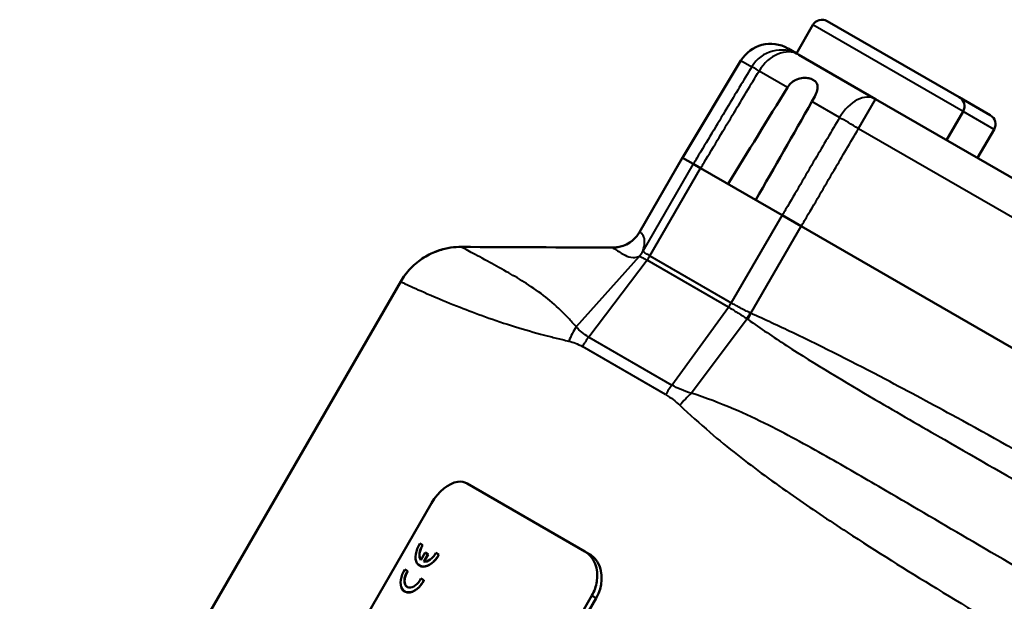
# Model space of a CAD drawing. Units: millimetres. Extents: x 56 to 352, y 69 to 276.
# Drawn here: x 232 to 289, y 206 to 240 of the extents above; entities that cross this region are included whole.
import ezdxf

# ---------------------------------------------------------------- set-up
doc = ezdxf.new("R2010")
doc.units = ezdxf.units.MM
doc.layers.add('Visible Edges(Frese)', color=7, linetype='Continuous', lineweight=50)
doc.layers.add('Visible Tangent Edges(Frese)', color=7, linetype='Continuous', lineweight=40)

msp = doc.modelspace()

# ---------------------------------------------------------------- linework, layer by layer
at = {"layer": 'Visible Edges(Frese)'}
for p, q in [((277.531, 239.428), (276.58, 237.782)), ((278.35, 239.648), (285.971, 235.248)), ((276.564, 237.792), (276.089, 238.066)), ((276.564, 237.792), (276.581, 237.783)), ((276.71, 237.708), (276.64, 237.748)), ((276.71, 237.708), (281.143, 235.148)), ((273.374, 237.365), (270.008, 231.762)), ((285.971, 235.248), (287.758, 234.216)), ((327.117, 208.605), (281.143, 235.148)), ((286.191, 234.428), (285.241, 232.783)), ((287.977, 233.397), (287.027, 231.751)), ((267.528, 227.472), (270.005, 231.764)), ((270.005, 231.764), (270.008, 231.762)), ((270.626, 231.405), (270.008, 231.762)), ((270.626, 231.405), (271.047, 231.162)), ((271.047, 231.162), (275.744, 228.451)), ((275.744, 228.451), (276.841, 227.817)), ((322.92, 201.214), (276.841, 227.817)), ((231.767, 186.54), (253.748, 224.613)), ((264.372, 209.035), (257.578, 212.958)), ((242.531, 189.314), (255.531, 211.83)), ((254.853, 209.491), (255.014, 209.398)), ((255.021, 209.394), (255.014, 209.398)), ((264.639, 208.881), (264.372, 209.035)), ((255.155, 208.966), (254.91, 208.541)), ((255.074, 208.447), (255.319, 208.871)), ((255.326, 208.867), (255.082, 208.445)), ((255.155, 208.966), (255.319, 208.871)), ((255.326, 208.867), (255.319, 208.871)), ((255.771, 208.961), (255.94, 208.863)), ((255.947, 208.86), (255.94, 208.863)), ((253.992, 207.999), (254.153, 207.906)), ((254.16, 207.902), (254.153, 207.906)), ((254.838, 208.212), (254.832, 208.216)), ((254.91, 207.469), (255.079, 207.371)), ((255.086, 207.368), (255.079, 207.371)), ((264.776, 206.493), (251.776, 183.976)), ((252.027, 183.831), (265.027, 206.348)), ((253.977, 206.72), (253.97, 206.724))]:
    msp.add_line(p, q, dxfattribs=at)
for centre, start, end in [((278.05, 239.128), 60, 150), ((285.671, 234.728), 330, 60), ((287.458, 233.697), 330, 60)]:
    msp.add_arc(centre, 0.6, start, end, dxfattribs=at)
msp.add_ellipse((275.089, 236.334), major_axis=(1.733, -1), ratio=0.999657, start_param=1.570796, end_param=3.124139, dxfattribs=at)
for points, knots in [([(276.64, 237.748), (276.618, 237.761), (276.597, 237.772), (276.443, 237.855), (276.367, 237.884), (276.346, 237.896), (276.399, 237.881), (276.528, 237.812), (276.546, 237.803), (276.564, 237.792)], [1.578874, 1.578874, 1.578874, 1.578874, 1.5994944, 1.5994944, 1.7401145, 1.7401145, 1.8807345, 1.8807345, 1.9013549, 1.9013549, 1.9013549, 1.9013549]), ([(276.058, 235.815), (276.112, 235.903), (276.178, 235.984), (276.331, 236.128), (276.417, 236.19), (276.626, 236.3), (276.749, 236.34), (276.996, 236.379), (277.116, 236.378), (277.318, 236.347), (277.4, 236.323), (277.542, 236.259), (277.601, 236.22), (277.703, 236.126), (277.742, 236.069), (277.795, 235.925), (277.8, 235.837), (277.768, 235.632), (277.729, 235.517), (277.619, 235.266), (277.549, 235.132), (277.473, 234.998)], [-0.3680049, -0.3680049, -0.3680049, -0.3680049, -0.3369046, -0.3369046, -0.304903, -0.304903, -0.2651879, -0.2651879, -0.2259624, -0.2259624, -0.1942476, -0.1942476, -0.164144, -0.164144, -0.1308198, -0.1308198, -0.089865, -0.089865, -0.0460754, -0.0460754, 0, 0, 0, 0]), ([(267.528, 227.472), (267.432, 227.306), (267.308, 227.157), (267.038, 226.912), (266.893, 226.821), (266.633, 226.693), (266.517, 226.655), (266.318, 226.604), (266.233, 226.59), (266.088, 226.575), (266.027, 226.573), (265.969, 226.572), (265.965, 226.572), (265.961, 226.572)], [0.0281557028, 0.0281557028, 0.0281557028, 0.0281557028, 0.0282143764, 0.0282143764, 0.0282783962, 0.0282783962, 0.028342416, 0.028342416, 0.0284064359, 0.0284064359, 0.0284704557, 0.0284704557, 0.028475802, 0.028475802, 0.028475802, 0.028475802]), ([(253.748, 224.613), (253.9, 224.876), (254.095, 225.141), (254.554, 225.62), (254.818, 225.832), (255.361, 226.173), (255.64, 226.301), (256.165, 226.483), (256.411, 226.538), (256.856, 226.603), (257.055, 226.613), (257.231, 226.613)], [0.022670795, 0.022670795, 0.022670795, 0.022670795, 0.022955825, 0.022955825, 0.023240855, 0.023240855, 0.023525885, 0.023525885, 0.023810915, 0.023810915, 0.024095945, 0.024095945, 0.024095945, 0.024095945]), ([(255.531, 211.83), (255.909, 212.485), (256.513, 212.986), (257.033, 213.055), (257.234, 213.082), (257.421, 213.049), (257.578, 212.958)], [-0.785398, -0.785398, -0.785398, -0.785398, 0.348319, 0.348319, 0.348319, 0.785398, 0.785398, 0.785398, 0.785398]), ([(254.853, 209.491), (254.603, 209.113), (254.527, 208.621), (254.685, 208.362), (254.844, 208.102), (255.227, 208.104), (255.554, 208.37), (255.707, 208.496), (255.845, 208.671), (255.94, 208.863)], [0, 0, 0, 0, 1.346771, 1.346771, 1.346771, 2.704432, 2.704432, 2.704432, 3.341927, 3.341927, 3.341927, 3.341927]), ([(264.372, 209.035), (264.894, 208.734), (265.18, 208.028), (265.065, 207.303), (265.021, 207.024), (264.921, 206.745), (264.776, 206.493)], [-0.785398, -0.785398, -0.785398, -0.785398, 0.348319, 0.348319, 0.348319, 0.785398, 0.785398, 0.785398, 0.785398]), ([(255.947, 208.86), (255.746, 208.453), (255.347, 208.147), (255.04, 208.157), (254.966, 208.16), (254.899, 208.18), (254.841, 208.216)], [2.941258, 2.941258, 2.941258, 2.941258, 4.288069, 4.288069, 4.288069, 4.612222, 4.612222, 4.612222, 4.612222]), ([(265.027, 206.348), (265.405, 207.003), (265.441, 207.834), (265.125, 208.385), (265.004, 208.596), (264.837, 208.767), (264.639, 208.881)], [-0.785398, -0.785398, -0.785398, -0.785398, 0.349901, 0.349901, 0.349901, 0.785398, 0.785398, 0.785398, 0.785398]), ([(253.992, 207.999), (253.741, 207.621), (253.665, 207.129), (253.823, 206.87), (253.982, 206.609), (254.366, 206.612), (254.693, 206.878), (254.846, 207.003), (254.984, 207.179), (255.079, 207.371)], [-3.141593, -3.141593, -3.141593, -3.141593, -1.794822, -1.794822, -1.794822, -0.43716, -0.43716, -0.43716, 0.200335, 0.200335, 0.200335, 0.200335]), ([(254.91, 207.469), (254.765, 207.155), (254.448, 206.919), (254.224, 206.953), (253.997, 206.987), (253.898, 207.289), (254.004, 207.611), (254.038, 207.713), (254.089, 207.815), (254.153, 207.906)], [-3.428288, -3.428288, -3.428288, -3.428288, -1.954547, -1.954547, -1.954547, -0.471953, -0.471953, -0.471953, 0, 0, 0, 0]), ([(254.16, 207.902), (253.961, 207.619), (253.908, 207.23), (254.048, 207.054), (254.07, 207.026), (254.097, 207.004), (254.126, 206.988)], [0, 0, 0, 0, 1.473787, 1.473787, 1.473787, 1.705222, 1.705222, 1.705222, 1.705222]), ([(255.086, 207.368), (254.885, 206.961), (254.485, 206.655), (254.178, 206.665), (254.104, 206.668), (254.038, 206.688), (253.98, 206.724)], [-0.200335, -0.200335, -0.200335, -0.200335, 1.146477, 1.146477, 1.146477, 1.470629, 1.470629, 1.470629, 1.470629])]:
    msp.add_open_spline(points, degree=3, knots=knots, dxfattribs=at)
for points in [[(272.634, 230.246), (273.769, 232.098), (274.918, 233.967), (276.058, 235.815)], [(277.473, 234.998), (276.399, 233.112), (275.31, 231.208), (274.23, 229.325)], [(257.231, 226.613), (260.141, 226.599), (263.051, 226.586), (265.961, 226.572)], [(254.91, 208.541), (254.762, 208.714), (254.812, 209.11), (255.014, 209.398)], [(255.021, 209.394), (254.821, 209.11), (254.77, 208.72), (254.911, 208.544)], [(255.771, 208.961), (255.624, 208.641), (255.299, 208.404), (255.074, 208.447)]]:
    msp.add_open_spline(points, degree=3, dxfattribs=at)
at = {"layer": 'Visible Tangent Edges(Frese)'}
for p, q in [((286.191, 234.428), (277.531, 239.428)), ((273.374, 237.365), (273.997, 237.005)), ((276.058, 235.815), (274.418, 236.762)), ((279.063, 234.08), (277.473, 234.998)), ((280.161, 233.447), (281.143, 235.148)), ((287.977, 233.397), (286.191, 234.428)), ((280.161, 233.447), (326.135, 206.903)), ((267.531, 227.471), (270.008, 231.762)), ((270.626, 231.405), (267.722, 226.375)), ((268.122, 226.095), (271.047, 231.162)), ((275.744, 228.451), (272.818, 223.384)), ((273.936, 222.787), (276.841, 227.817)), ((265.963, 226.571), (257.232, 226.612)), ((267.499, 226.066), (263.875, 222.003)), ((268.122, 226.095), (272.818, 223.384)), ((267.958, 225.848), (264.591, 221.411)), ((272.657, 223.135), (267.958, 225.848)), ((269.388, 218.641), (272.657, 223.135)), ((273.936, 222.787), (273.777, 222.433)), ((273.728, 222.47), (270.514, 218.17)), ((264.591, 221.411), (269.388, 218.641)), ((269.03, 218.088), (264.226, 220.862)), ((264.776, 206.493), (265.027, 206.348))]:
    msp.add_line(p, q, dxfattribs=at)
for centre, major_axis, ratio, start_param, end_param in [((275.71, 235.976), (1, 1.732), 0.999657, 0, 1.553343), ((275.71, 235.976), (1, 1.732), 0.756212, 0, 1.553343), ((275.71, 235.976), (-1.715, 1.03), 0.006698, 5.570005, 6.257009), ((280.143, 233.416), (1, 1.732), 0.633963, 0, 1.553343), ((280.143, 233.416), (1.726, -1.011), 0.017452, 1.570905, 2.257463), ((265.972, 228.371), (0.893, 1.563), 0.999697, 3.655817, 4.707646), ((265.972, 228.37), (-0.841, -1.592), 0.999657, 0.48143, 1.533275), ((257.213, 222.612), (2.817, 2.84), 0.99997, 0.776753, 1.828644), ((266.164, 227.275), (1.736, -0.475), 0.994726, 5.807229, 6.025121), ((266.164, 227.271), (-1.585, -0.854), 0.998796, 1.913147, 2.123272), ((266.942, 226.776), (0.9, 1.559), 0.756673, 4.54724, 4.712389), ((271.831, 223.954), (0.9, 1.559), 0.633418, 4.54724, 4.712389), ((273.883, 222.813), (0.86, 1.581), 0.015535, 4.502532, 4.711995), ((266.122, 219.626), (0.824, 3.914), 0.759374, 1.086339, 1.327393), ((266.847, 219.348), (2, 3.464), 0.756673, 1.405648, 1.570796), ((271.224, 216.822), (2, 3.464), 0.633418, 1.405648, 1.570796), ((271.968, 216.251), (2.812, 2.845), 0.598036, 1.485072, 1.726026)]:
    msp.add_ellipse(centre, major_axis=major_axis, ratio=ratio, start_param=start_param, end_param=end_param, dxfattribs=at)
for points, knots in [([(273.997, 237.005), (273.519, 236.21), (273.041, 235.414), (272.563, 234.618), (271.984, 233.654), (271.405, 232.69), (270.761, 231.618), (270.696, 231.51), (270.631, 231.402)], [0.3965877, 0.3965877, 0.3965877, 0.3965877, 0.6750194, 0.6750194, 0.6750194, 1.0125292, 1.0125292, 1.0501904, 1.0501904, 1.0501904, 1.0501904]), ([(271.052, 231.16), (271.117, 231.267), (271.181, 231.375), (271.825, 232.447), (272.405, 233.411), (272.984, 234.375), (273.462, 235.171), (273.94, 235.966), (274.418, 236.762)], [-1.0501904, -1.0501904, -1.0501904, -1.0501904, -1.0125292, -1.0125292, -0.6750194, -0.6750194, -0.6750194, -0.3965877, -0.3965877, -0.3965877, -0.3965877]), ([(279.063, 234.08), (278.594, 233.279), (278.125, 232.478), (277.656, 231.677), (277.087, 230.706), (276.519, 229.735), (275.887, 228.656), (275.824, 228.548), (275.761, 228.441)], [0.3965876, 0.3965876, 0.3965876, 0.3965876, 0.6751259, 0.6751259, 0.6751259, 1.0126888, 1.0126888, 1.0501904, 1.0501904, 1.0501904, 1.0501904]), ([(276.858, 227.808), (276.921, 227.915), (276.984, 228.023), (277.616, 229.102), (278.184, 230.073), (278.753, 231.043), (279.222, 231.844), (279.691, 232.646), (280.161, 233.447)], [-1.0501904, -1.0501904, -1.0501904, -1.0501904, -1.0126888, -1.0126888, -0.6751259, -0.6751259, -0.6751259, -0.3965876, -0.3965876, -0.3965876, -0.3965876]), ([(267.53, 227.471), (267.529, 227.471), (267.529, 227.472), (267.528, 227.472), (267.528, 227.472), (267.528, 227.472), (267.528, 227.472), (267.528, 227.472), (267.528, 227.472)], [-0.05720271, -0.05720271, -0.05720271, -0.05720271, -0.04290203, -0.04290203, -0.02860135, -0.02860135, -0.02860135, -0.0281557, -0.0281557, -0.0281557, -0.0281557]), ([(267.531, 227.471), (267.531, 227.471), (267.531, 227.471), (267.53, 227.471), (267.53, 227.471), (267.53, 227.471)], [-0.001844621, -0.001844621, -0.001844621, -0.001844621, -0.000922311, -0.000922311, 0, 0, 0, 0]), ([(267.722, 226.375), (267.748, 226.472), (267.77, 226.559), (267.812, 226.777), (267.82, 226.884), (267.813, 227.059), (267.798, 227.127), (267.778, 227.184), (267.751, 227.257), (267.715, 227.314), (267.631, 227.407), (267.583, 227.443), (267.531, 227.471)], [-2.728083, -2.728083, -2.728083, -2.728083, -2.435653, -2.435653, -1.89985, -1.89985, -1.364042, -1.364042, -1.364042, -0.682021, -0.682021, 0, 0, 0, 0]), ([(257.232, 226.612), (257.231, 226.612), (257.231, 226.612), (257.231, 226.613), (257.231, 226.613), (257.231, 226.613)], [-0.05313593, -0.05313593, -0.05313593, -0.05313593, -0.02656787, -0.02656787, -0.02409594, -0.02409594, -0.02409594, -0.02409594]), ([(263.875, 222.003), (263.716, 222.179), (263.566, 222.344), (263.277, 222.652), (263.138, 222.795), (262.647, 223.277), (262.314, 223.561), (261.219, 224.399), (260.494, 224.817), (259.451, 225.411), (259.083, 225.612), (258.325, 226.024), (257.974, 226.211), (257.569, 226.428), (257.451, 226.491), (257.329, 226.558), (257.297, 226.575), (257.259, 226.596), (257.248, 226.602), (257.239, 226.607), (257.237, 226.609), (257.235, 226.61), (257.234, 226.61), (257.233, 226.611), (257.232, 226.611), (257.232, 226.612)], [-2.774773, -2.774773, -2.774773, -2.774773, -2.669476, -2.669476, -2.564178, -2.564178, -2.288951, -2.288951, -1.639955, -1.639955, -1.230004, -1.230004, -0.672764, -0.672764, -0.336382, -0.336382, -0.168191, -0.168191, -0.062588, -0.062588, -0.031294, -0.031294, -0.015647, -0.015647, 0, 0, 0, 0]), ([(265.961, 226.572), (265.961, 226.572), (265.961, 226.572), (265.961, 226.572), (265.961, 226.572), (265.961, 226.572), (265.962, 226.572), (265.962, 226.571), (265.963, 226.571)], [0.0284758, 0.0284758, 0.0284758, 0.0284758, 0.02860135, 0.02860135, 0.02860135, 0.04290203, 0.04290203, 0.05720271, 0.05720271, 0.05720271, 0.05720271]), ([(265.963, 226.571), (265.963, 226.571), (265.963, 226.571), (265.964, 226.571), (265.964, 226.571), (265.964, 226.571)], [0, 0, 0, 0, 0.000922311, 0.000922311, 0.001844621, 0.001844621, 0.001844621, 0.001844621]), ([(265.964, 226.571), (266.013, 226.543), (266.072, 226.506), (266.213, 226.415), (266.294, 226.359), (266.398, 226.294), (266.479, 226.243), (266.575, 226.184), (266.82, 226.071), (266.974, 226.011), (267.269, 226), (267.385, 226.014), (267.491, 226.062)], [0, 0, 0, 0, 0.682021, 0.682021, 1.364042, 1.364042, 1.364042, 1.89985, 1.89985, 2.435653, 2.435653, 2.728083, 2.728083, 2.728083, 2.728083]), ([(267.491, 226.062), (267.492, 226.062), (267.493, 226.063), (267.496, 226.064), (267.497, 226.065), (267.499, 226.066)], [0, 0, 0, 0, 0.002968876, 0.002968876, 0.005937751, 0.005937751, 0.005937751, 0.005937751]), ([(267.499, 226.066), (267.507, 226.068), (267.524, 226.065), (267.573, 226.048), (267.605, 226.035), (267.644, 226.016), (267.683, 225.998), (267.729, 225.975), (267.834, 225.918), (267.893, 225.885), (267.958, 225.848)], [0, 0, 0, 0, 0.0634378, 0.0634378, 0.1268756, 0.1268756, 0.1268756, 0.1903134, 0.1903134, 0.2537512, 0.2537512, 0.2537512, 0.2537512]), ([(267.721, 226.371), (267.721, 226.372), (267.721, 226.372), (267.721, 226.373), (267.722, 226.374), (267.722, 226.375)], [-0.005937751, -0.005937751, -0.005937751, -0.005937751, -0.002968876, -0.002968876, 0, 0, 0, 0]), ([(268.122, 226.095), (268.059, 226.132), (268.002, 226.165), (267.903, 226.227), (267.861, 226.254), (267.827, 226.278), (267.794, 226.301), (267.767, 226.321), (267.732, 226.353), (267.722, 226.364), (267.721, 226.371)], [-0.2537512, -0.2537512, -0.2537512, -0.2537512, -0.1903134, -0.1903134, -0.1268756, -0.1268756, -0.1268756, -0.0634378, -0.0634378, 0, 0, 0, 0]), ([(253.748, 224.613), (253.748, 224.613), (253.748, 224.613), (253.748, 224.613), (253.749, 224.612), (253.749, 224.612)], [0.0226708, 0.0226708, 0.0226708, 0.0226708, 0.02656787, 0.02656787, 0.05313593, 0.05313593, 0.05313593, 0.05313593]), ([(253.749, 224.612), (253.749, 224.611), (253.75, 224.611), (253.751, 224.61), (253.752, 224.61), (253.754, 224.608), (253.756, 224.607), (253.765, 224.602), (253.778, 224.595), (253.821, 224.573), (253.859, 224.554), (254.009, 224.483), (254.155, 224.415), (254.666, 224.183), (255.113, 223.983), (256.115, 223.557), (256.609, 223.352), (258.063, 222.779), (259.123, 222.386), (260.888, 221.84), (261.446, 221.68), (262.259, 221.467), (262.488, 221.408), (262.956, 221.292), (263.194, 221.235), (263.435, 221.177)], [0, 0, 0, 0, 0.015647, 0.015647, 0.031294, 0.031294, 0.062588, 0.062588, 0.168191, 0.168191, 0.336382, 0.336382, 0.672764, 0.672764, 1.230004, 1.230004, 1.639955, 1.639955, 2.288951, 2.288951, 2.564178, 2.564178, 2.669476, 2.669476, 2.774773, 2.774773, 2.774773, 2.774773]), ([(273.908, 222.799), (273.809, 222.85), (273.709, 222.901), (273.514, 223.003), (273.418, 223.054), (273.326, 223.103), (273.233, 223.152), (273.144, 223.201), (272.973, 223.295), (272.893, 223.341), (272.818, 223.384)], [-0.253604, -0.253604, -0.253604, -0.253604, -0.190203, -0.190203, -0.126802, -0.126802, -0.126802, -0.063401, -0.063401, 0, 0, 0, 0]), ([(272.657, 223.135), (272.733, 223.091), (272.814, 223.043), (272.984, 222.941), (273.072, 222.887), (273.163, 222.83), (273.253, 222.774), (273.346, 222.715), (273.536, 222.594), (273.632, 222.532), (273.728, 222.47)], [0, 0, 0, 0, 0.063401, 0.063401, 0.126802, 0.126802, 0.126802, 0.190203, 0.190203, 0.253604, 0.253604, 0.253604, 0.253604]), ([(273.936, 222.787), (273.931, 222.788), (273.927, 222.79), (273.917, 222.794), (273.912, 222.797), (273.908, 222.799)], [-0.005917958, -0.005917958, -0.005917958, -0.005917958, -0.002958979, -0.002958979, 0, 0, 0, 0]), ([(320.015, 196.183), (318.801, 197.054), (317.572, 197.905), (314.956, 199.647), (313.568, 200.537), (310.772, 202.289), (309.365, 203.151), (304.461, 206.117), (300.938, 208.183), (297.403, 210.224), (293.559, 212.443), (289.7, 214.635), (284.443, 217.511), (283.075, 218.248), (279.931, 219.901), (278.15, 220.806), (275.548, 222.049), (274.744, 222.422), (273.936, 222.787)], [-5.325222, -5.325222, -5.325222, -5.325222, -4.876993, -4.876993, -4.382209, -4.382209, -3.887425, -3.887425, -2.662611, -2.662611, -2.662611, -1.331305, -1.331305, -0.865066, -0.865066, -0.265803, -0.265803, 0, 0, 0, 0]), ([(273.728, 222.47), (273.736, 222.464), (273.744, 222.457), (273.76, 222.445), (273.768, 222.439), (273.777, 222.433)], [0, 0, 0, 0, 0.002958979, 0.002958979, 0.005917958, 0.005917958, 0.005917958, 0.005917958]), ([(273.777, 222.433), (274.51, 221.911), (275.249, 221.409), (277.67, 219.832), (279.376, 218.818), (282.426, 217.034), (283.767, 216.262), (288.942, 213.286), (292.786, 211.085), (296.621, 208.87), (300.15, 206.833), (303.673, 204.785), (308.613, 201.918), (310.034, 201.094), (312.883, 199.462), (314.309, 198.654), (317.072, 197.173), (318.408, 196.5), (319.789, 195.868)], [0, 0, 0, 0, 0.265803, 0.265803, 0.865066, 0.865066, 1.331305, 1.331305, 2.662611, 2.662611, 2.662611, 3.887425, 3.887425, 4.382209, 4.382209, 4.876993, 4.876993, 5.325222, 5.325222, 5.325222, 5.325222]), ([(264.591, 221.411), (264.449, 221.492), (264.318, 221.583), (264.08, 221.78), (263.972, 221.885), (263.875, 222.003)], [-0.1202252, -0.1202252, -0.1202252, -0.1202252, -0.0581327, -0.0581327, 0, 0, 0, 0]), ([(263.435, 221.177), (263.569, 221.145), (263.7, 221.104), (263.964, 221), (264.098, 220.936), (264.226, 220.862)], [0, 0, 0, 0, 0.0581327, 0.0581327, 0.1202252, 0.1202252, 0.1202252, 0.1202252]), ([(270.514, 218.17), (270.296, 218.233), (270.102, 218.302), (269.731, 218.457), (269.555, 218.545), (269.388, 218.641)], [-0.1195571, -0.1195571, -0.1195571, -0.1195571, -0.0616246, -0.0616246, 0, 0, 0, 0]), ([(317.728, 190.911), (316.944, 191.617), (316.108, 192.291), (314.378, 193.538), (313.483, 194.119), (310.737, 195.824), (308.836, 196.907), (304.972, 199.111), (303.007, 200.224), (298.165, 202.983), (295.22, 204.674), (290.445, 207.444), (288.599, 208.521), (285.08, 210.582), (283.393, 211.575), (280.653, 213.174), (279.594, 213.789), (277.356, 215.057), (276.174, 215.711), (274.307, 216.647), (273.642, 216.961), (272.162, 217.595), (271.338, 217.903), (270.514, 218.17)], [-5.391053, -5.391053, -5.391053, -5.391053, -5.073128, -5.073128, -4.748489, -4.748489, -4.087445, -4.087445, -3.426395, -3.426395, -2.460022, -2.460022, -1.844575, -1.844575, -1.265183, -1.265183, -0.895788, -0.895788, -0.483515, -0.483515, -0.260876, -0.260876, 0, 0, 0, 0]), ([(269.03, 218.088), (269.181, 218.001), (269.328, 217.904), (269.602, 217.697), (269.73, 217.589), (269.853, 217.472)], [0, 0, 0, 0, 0.0616246, 0.0616246, 0.1195571, 0.1195571, 0.1195571, 0.1195571]), ([(269.853, 217.472), (270.405, 216.95), (270.981, 216.427), (272.098, 215.472), (272.631, 215.036), (274.199, 213.804), (275.277, 213.017), (277.399, 211.537), (278.438, 210.84), (281.174, 209.055), (282.905, 207.971), (286.553, 205.738), (288.489, 204.582), (293.521, 201.634), (296.646, 199.854), (301.781, 197.033), (303.864, 195.918), (307.953, 193.831), (309.958, 192.86), (312.862, 191.608), (313.81, 191.227), (315.661, 190.55), (316.566, 190.254), (317.455, 189.989)], [0, 0, 0, 0, 0.260876, 0.260876, 0.483515, 0.483515, 0.895788, 0.895788, 1.265183, 1.265183, 1.844575, 1.844575, 2.460022, 2.460022, 3.426395, 3.426395, 4.087445, 4.087445, 4.748489, 4.748489, 5.073128, 5.073128, 5.391053, 5.391053, 5.391053, 5.391053])]:
    msp.add_open_spline(points, degree=3, knots=knots, dxfattribs=at)

doc.saveas('drawing.dxf')
